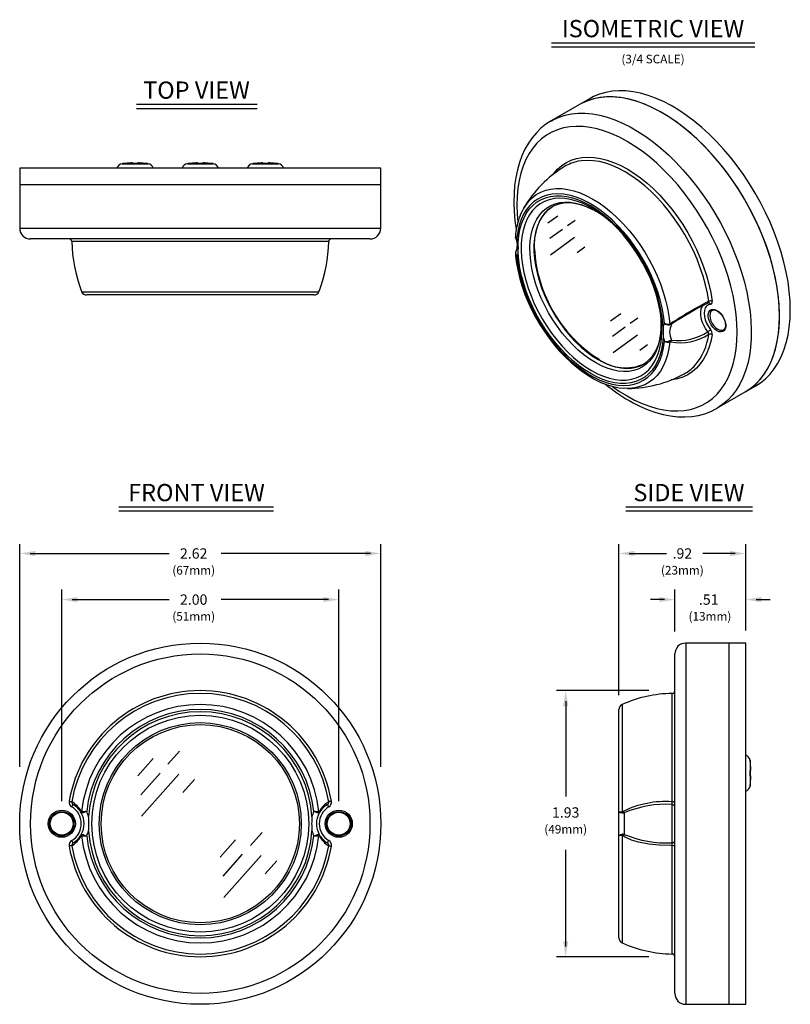
# Model space of a CAD drawing. Extents: x 0.5 to 10.9, y 0.6 to 7.9.
# Drawn here: x 0.5 to 6.1, y 0.6 to 7.8 of the extents above; entities that cross this region are included whole.
import ezdxf
from ezdxf.enums import TextEntityAlignment as Align

# ---------------------------------------------------------------- set-up
doc = ezdxf.new("R2010")
doc.units = 0
doc.header["$LTSCALE"] = 0.75
doc.header["$MEASUREMENT"] = 0
doc.layers.get('0').update_dxf_attribs({"linetype": 'CONTINUOUS'})
doc.layers.add('DIM', color=1, linetype='CONTINUOUS')
doc.layers.add('OBJECT', color=7, linetype='CONTINUOUS')
doc.styles.get("Standard").update_dxf_attribs({"font": 'SIMPLEX.shx', "oblique": 12})

msp = doc.modelspace()

# ---------------------------------------------------------------- linework, layer by layer
for p, q in [((4.5939, 7.143), (4.3893, 7.0249)), ((4.6719, 7.1879), (4.5994, 7.1461)), ((4.3893, 7.0249), (4.3923, 7.0266)), ((1.2797, 6.7148), (1.467, 6.7148)), ((1.2871, 6.7159), (1.2872, 6.7156)), ((1.3438, 6.7208), (1.3438, 6.7204)), ((1.3537, 6.7156), (1.3537, 6.7208)), ((1.393, 6.7156), (1.393, 6.7208)), ((1.4029, 6.7204), (1.4029, 6.7208)), ((1.4595, 6.7159), (1.4594, 6.7156)), ((1.7521, 6.7148), (1.9394, 6.7148)), ((1.7596, 6.7159), (1.7597, 6.7156)), ((1.8163, 6.7208), (1.8163, 6.7204)), ((1.8261, 6.7156), (1.8261, 6.7208)), ((1.8655, 6.7156), (1.8655, 6.7208)), ((1.8753, 6.7204), (1.8753, 6.7208)), ((1.932, 6.7159), (1.9319, 6.7156)), ((2.2246, 6.7148), (2.4119, 6.7148)), ((2.232, 6.7159), (2.2321, 6.7156)), ((2.2887, 6.7208), (2.2887, 6.7204)), ((2.2985, 6.7156), (2.2985, 6.7208)), ((2.3379, 6.7156), (2.3379, 6.7208)), ((2.3477, 6.7204), (2.3477, 6.7208)), ((2.4044, 6.7159), (2.4043, 6.7156)), ((0.5368, 6.6829), (0.5368, 6.5629)), ((3.1548, 6.6829), (0.5368, 6.6829)), ((3.1548, 6.5629), (3.1548, 6.6829)), ((0.5367, 6.5629), (0.5367, 6.248)), ((3.1548, 6.5629), (0.5367, 6.5629)), ((3.1548, 6.248), (3.1548, 6.5629)), ((4.4047, 6.4074), (4.4009, 6.4052)), ((0.5367, 6.248), (3.1548, 6.248)), ((3.0761, 6.1692), (0.6155, 6.1692)), ((0.9144, 6.1499), (0.9146, 6.15)), ((2.777, 6.15), (0.9146, 6.15)), ((2.777, 6.15), (2.777, 6.1499)), ((0.9859, 5.7872), (2.7056, 5.7872)), ((2.6693, 5.7637), (1.0223, 5.7637)), ((5.0591, 5.2611), (5.0608, 5.2621)), ((4.9441, 5.0862), (4.9189, 5.0869)), ((5.8017, 5.0636), (5.8741, 5.1054)), ((5.5916, 4.9422), (5.7962, 5.0603)), ((5.6796, 3.2401), (5.3646, 3.2401)), ((5.3646, 3.2401), (5.3646, 0.622)), ((5.6796, 0.622), (5.6796, 3.2401)), ((5.7996, 3.24), (5.6796, 3.24)), ((5.7996, 0.622), (5.7996, 3.24)), ((5.2859, 0.7007), (5.2859, 3.1613)), ((5.2666, 2.0902), (5.2666, 2.8757)), ((4.9038, 2.7952), (4.9038, 2.0175)), ((4.8803, 1.1028), (4.8803, 2.7592)), ((5.8314, 2.3909), (5.8314, 2.2036)), ((5.8374, 2.3169), (5.8322, 2.3169)), ((5.8374, 2.3271), (5.837, 2.3271)), ((5.8374, 2.2776), (5.8322, 2.2776)), ((5.837, 2.2674), (5.8374, 2.2674)), ((5.8325, 2.211), (5.8322, 2.2112)), ((5.2662, 1.7921), (5.2662, 2.07)), ((4.9197, 2.0087), (4.9197, 1.8533)), ((4.9038, 1.8445), (4.9038, 1.0668)), ((5.2666, 0.9863), (5.2666, 1.7718)), ((5.3646, 0.622), (5.6796, 0.622)), ((5.6796, 0.622), (5.7996, 0.622))]:
    msp.add_line(p, q)
at = {"flags": 128}
for points in [[(6.1232, 5.6558), (6.1213, 5.7218), (6.1157, 5.7896), (6.1065, 5.859), (6.0936, 5.9296), (6.0771, 6.0012), (6.0571, 6.0734), (6.0337, 6.146), (6.0069, 6.2185), (5.9769, 6.2907), (5.9439, 6.3623), (5.9079, 6.433), (5.8692, 6.5024), (5.8278, 6.5702), (5.784, 6.6362), (5.738, 6.7001), (5.6899, 6.7615), (5.64, 6.8203), (5.5886, 6.8761), (5.5357, 6.9287), (5.4817, 6.9779), (5.4268, 7.0234), (5.3712, 7.0651), (5.3151, 7.1028), (5.2589, 7.1364), (5.2028, 7.1656), (5.1469, 7.1903), (5.0916, 7.2105), (5.0371, 7.226), (4.9837, 7.2368), (4.9315, 7.2429), (4.8808, 7.2441), (4.8318, 7.2405), (4.7847, 7.2322), (4.7398, 7.2191), (4.6972, 7.2013), (4.6719, 7.1879)], [(6.0452, 5.6109), (6.0434, 5.6768), (6.0378, 5.7446), (6.0285, 5.814), (6.0156, 5.8846), (5.9992, 5.9562), (5.9791, 6.0284), (5.9557, 6.101), (5.929, 6.1735), (5.899, 6.2457), (5.8659, 6.3173), (5.83, 6.388), (5.7912, 6.4574), (5.7499, 6.5252), (5.7061, 6.5912), (5.66, 6.6551), (5.612, 6.7165), (5.5621, 6.7753), (5.5106, 6.8311), (5.4578, 6.8837), (5.4037, 6.9329), (5.3488, 6.9784), (5.2932, 7.0201), (5.2372, 7.0579), (5.181, 7.0914), (5.1248, 7.1206), (5.069, 7.1453), (5.0137, 7.1655), (4.9592, 7.181), (4.9057, 7.1918), (4.8535, 7.1979), (4.8028, 7.1991), (4.7538, 7.1955), (4.7068, 7.1872), (4.6618, 7.1741), (4.6192, 7.1564), (4.5939, 7.1429)], [(5.7962, 5.0603), (5.8012, 5.0633), (5.8393, 5.089), (5.8745, 5.1193), (5.9068, 5.1538), (5.936, 5.1924), (5.9619, 5.235), (5.9845, 5.2815), (6.0036, 5.3315), (6.0192, 5.3848), (6.0312, 5.4413), (6.0396, 5.5007), (6.0442, 5.5628), (6.0451, 5.6271), (6.0423, 5.6936), (6.0359, 5.7618), (6.0257, 5.8315), (6.0119, 5.9024), (5.9945, 5.9742), (5.9736, 6.0466), (5.9494, 6.1191), (5.9218, 6.1916), (5.891, 6.2637), (5.8573, 6.3351), (5.8206, 6.4055), (5.7811, 6.4745), (5.7392, 6.5419), (5.6948, 6.6074), (5.6482, 6.6707), (5.5997, 6.7315), (5.5494, 6.7895), (5.4975, 6.8446), (5.4444, 6.8963), (5.3901, 6.9446), (5.335, 6.9893), (5.2793, 7.03), (5.2232, 7.0667), (5.1669, 7.0991), (5.1108, 7.1272), (5.0551, 7.1508), (5, 7.1699), (4.9457, 7.1842), (4.8925, 7.1938), (4.8407, 7.1987), (4.7904, 7.1987), (4.7419, 7.194), (4.6953, 7.1844), (4.6509, 7.1702), (4.6089, 7.1512), (4.5939, 7.143)], [(4.3923, 7.0266), (4.4044, 7.0331), (4.4464, 7.0521), (4.4907, 7.0663), (4.5373, 7.0759), (4.5858, 7.0806), (4.6361, 7.0806), (4.688, 7.0757), (4.7412, 7.0661), (4.7954, 7.0518), (4.8505, 7.0327), (4.9063, 7.0091), (4.9624, 6.981), (5.0186, 6.9486), (5.0747, 6.9119), (5.1304, 6.8712), (5.1855, 6.8266), (5.2398, 6.7783), (5.293, 6.7265), (5.3448, 6.6714), (5.3951, 6.6134), (5.4437, 6.5526), (5.4902, 6.4893), (5.5346, 6.4239), (5.5766, 6.3564), (5.616, 6.2874), (5.6527, 6.217), (5.6865, 6.1456), (5.7172, 6.0735), (5.7448, 6.001), (5.7691, 5.9285), (5.7899, 5.8561), (5.8073, 5.7844), (5.8211, 5.7135), (5.8313, 5.6437), (5.8378, 5.5755), (5.8406, 5.509), (5.8396, 5.4447), (5.835, 5.3826), (5.8267, 5.3232), (5.8147, 5.2667), (5.7991, 5.2134), (5.7799, 5.1634), (5.7574, 5.117), (5.7314, 5.0743), (5.7022, 5.0357), (5.67, 5.0012), (5.6347, 4.971), (5.5966, 4.9452), (5.5907, 4.9417)], [(4.3927, 7.0267), (4.3903, 7.0254), (4.3517, 7.0005), (4.3156, 6.9718), (4.2823, 6.9392), (4.2517, 6.903), (4.2241, 6.8631), (4.1994, 6.8198), (4.1779, 6.773), (4.1595, 6.7231), (4.1446, 6.6702), (4.133, 6.6145), (4.1249, 6.5563), (4.1203, 6.4958), (4.1191, 6.4334), (4.1215, 6.3692), (4.1273, 6.3037), (4.1365, 6.2372)], [(4.9393, 5.0313), (4.9939, 5.002), (5.0481, 4.9771), (5.1019, 4.9567), (5.1549, 4.9411), (5.2069, 4.9301), (5.2577, 4.9239), (5.307, 4.9225), (5.3545, 4.9259), (5.4001, 4.9342), (5.4436, 4.9471), (5.4847, 4.9648), (5.5233, 4.9871), (5.5592, 5.0139), (5.5922, 5.045), (5.6221, 5.0805), (5.6488, 5.1199), (5.6723, 5.1633), (5.6923, 5.2104), (5.7088, 5.2609), (5.7217, 5.3147), (5.731, 5.3714), (5.7365, 5.4308), (5.7384, 5.4927), (5.7365, 5.5568), (5.731, 5.6227), (5.7217, 5.6901), (5.7088, 5.7588), (5.6923, 5.8284), (5.6723, 5.8985), (5.6488, 5.969), (5.6221, 6.0393), (5.5922, 6.1093), (5.5592, 6.1785), (5.5233, 6.2467), (5.4847, 6.3135), (5.4436, 6.3787), (5.4001, 6.4419), (5.3545, 6.5028), (5.307, 6.5611), (5.2577, 6.6166), (5.2069, 6.669), (5.1549, 6.7181), (5.1019, 6.7636), (5.0481, 6.8054), (4.9939, 6.8431), (4.9393, 6.8768), (4.8848, 6.9061), (4.8305, 6.931), (4.7768, 6.9513), (4.7238, 6.967), (4.6717, 6.978), (4.621, 6.9842), (4.5717, 6.9855), (4.5242, 6.9821), (4.4785, 6.9739), (4.4351, 6.9609), (4.3939, 6.9433), (4.3554, 6.921), (4.3195, 6.8942), (4.2865, 6.863), (4.2566, 6.8276), (4.2299, 6.7881), (4.2064, 6.7448), (4.1864, 6.6977), (4.1699, 6.6472), (4.157, 6.5934), (4.1477, 6.5367), (4.1421, 6.4772), (4.1403, 6.4153), (4.1421, 6.3513), (4.147, 6.2917)], [(4.4015, 6.6352), (4.4082, 6.644), (4.4356, 6.6747), (4.4661, 6.701), (4.4995, 6.7229), (4.5355, 6.74), (4.574, 6.7524), (4.6146, 6.76), (4.6573, 6.7626), (4.7016, 6.7604), (4.7474, 6.7533), (4.7944, 6.7414), (4.8422, 6.7246), (4.8906, 6.7032), (4.9393, 6.6773), (4.9881, 6.647), (5.0365, 6.6125), (5.0843, 6.574), (5.1313, 6.5317), (5.1771, 6.486), (5.2214, 6.437), (5.2641, 6.3851), (5.3047, 6.3306), (5.3432, 6.2737), (5.3792, 6.215), (5.4126, 6.1547), (5.443, 6.0932), (5.4705, 6.0308), (5.4947, 5.9679), (5.5155, 5.905), (5.5329, 5.8424), (5.5466, 5.7804), (5.5567, 5.7195)], [(5.5316, 5.7171), (5.5217, 5.7767), (5.5082, 5.8374), (5.4912, 5.8988), (5.4708, 5.9604), (5.4471, 6.022), (5.4202, 6.0831), (5.3904, 6.1434), (5.3577, 6.2025), (5.3224, 6.26), (5.2847, 6.3156), (5.2449, 6.369), (5.2031, 6.4199), (5.1597, 6.4679), (5.1148, 6.5127), (5.0688, 6.5541), (5.022, 6.5918), (4.9745, 6.6256), (4.9268, 6.6553), (4.8791, 6.6807), (4.8317, 6.7017), (4.7848, 6.7181), (4.7388, 6.7298), (4.6939, 6.7367), (4.6505, 6.7389), (4.6087, 6.7363), (4.5838, 6.7323)], [(5.2108, 5.5593), (5.2042, 5.6145), (5.1938, 5.671), (5.1798, 5.7285), (5.1623, 5.7865), (5.1414, 5.8445), (5.1173, 5.9023), (5.09, 5.9594), (5.0599, 6.0154), (5.0271, 6.0699), (4.9918, 6.1225), (4.9543, 6.1728), (4.9149, 6.2206), (4.8737, 6.2654), (4.8312, 6.307), (4.7877, 6.3451), (4.7433, 6.3794), (4.6985, 6.4096), (4.6535, 6.4356), (4.6086, 6.4571), (4.5643, 6.4741), (4.5207, 6.4863), (4.4782, 6.4938), (4.4371, 6.4964), (4.3976, 6.4942), (4.3601, 6.4871), (4.3249, 6.4752), (4.292, 6.4587), (4.2619, 6.4375), (4.2346, 6.4119), (4.2105, 6.382), (4.1896, 6.348), (4.1721, 6.3103), (4.1581, 6.2689), (4.1478, 6.2243), (4.1411, 6.1768)], [(4.2244, 6.4401), (4.2249, 6.4408), (4.252, 6.4679), (4.282, 6.4906), (4.3147, 6.5088), (4.3499, 6.5224), (4.3874, 6.5312), (4.4269, 6.5352), (4.4682, 6.5343), (4.511, 6.5286), (4.555, 6.5182), (4.5999, 6.503), (4.6454, 6.4832), (4.6912, 6.4589), (4.737, 6.4303), (4.7825, 6.3976), (4.8274, 6.3609), (4.8714, 6.3206), (4.9142, 6.2769), (4.9554, 6.2301), (4.995, 6.1804), (5.0325, 6.1283), (5.0677, 6.0741), (5.1004, 6.0181), (5.1304, 5.9608), (5.1575, 5.9024), (5.1814, 5.8435), (5.2021, 5.7843), (5.2193, 5.7253), (5.2331, 5.6668), (5.2432, 5.6094), (5.2497, 5.5532)], [(4.1499, 6.1445), (4.1546, 6.1924), (4.1629, 6.2377), (4.1748, 6.2799), (4.1902, 6.3187), (4.209, 6.3539), (4.2311, 6.3853), (4.2563, 6.4125), (4.2844, 6.4355), (4.3153, 6.4541), (4.3487, 6.4681), (4.3844, 6.4774), (4.4222, 6.482), (4.4617, 6.4818), (4.5027, 6.4769), (4.545, 6.4672), (4.5881, 6.4529), (4.6319, 6.434), (4.676, 6.4107)], [(4.6819, 6.3951), (4.66, 6.4073), (4.6162, 6.4282), (4.5729, 6.4445), (4.5304, 6.4561), (4.4891, 6.4628), (4.4491, 6.4647), (4.4109, 6.4617), (4.3747, 6.4538), (4.3408, 6.4412), (4.3094, 6.4238), (4.2807, 6.4019), (4.2551, 6.3755), (4.2326, 6.345), (4.2134, 6.3104), (4.1977, 6.2721), (4.1855, 6.2303), (4.1771, 6.1854), (4.1723, 6.1377), (4.1714, 6.0875), (4.1742, 6.0352), (4.1808, 5.9812), (4.1911, 5.926), (4.2051, 5.8698), (4.2225, 5.8132), (4.2434, 5.7565), (4.2675, 5.7001), (4.2947, 5.6446), (4.3248, 5.5902), (4.3575, 5.5374), (4.3926, 5.4866), (4.4298, 5.4382), (4.4689, 5.3925), (4.5096, 5.3499), (4.5515, 5.3106), (4.5945, 5.275), (4.638, 5.2433), (4.6819, 5.2157)], [(4.7112, 5.2729), (4.6692, 5.2993), (4.6274, 5.3299), (4.5864, 5.3642), (4.5463, 5.4022), (4.5075, 5.4434), (4.4703, 5.4876), (4.435, 5.5345), (4.4018, 5.5836), (4.3711, 5.6345), (4.343, 5.6869), (4.3178, 5.7404), (4.2957, 5.7945), (4.2768, 5.8489), (4.2614, 5.903), (4.2494, 5.9565), (4.2411, 6.009), (4.2365, 6.06), (4.2355, 6.1091), (4.2383, 6.156), (4.2448, 6.2003), (4.255, 6.2416), (4.2687, 6.2796), (4.2859, 6.3141), (4.3064, 6.3447), (4.33, 6.3712), (4.3567, 6.3934), (4.3861, 6.4112), (4.4181, 6.4243), (4.4524, 6.4328), (4.4887, 6.4364), (4.5267, 6.4353), (4.5662, 6.4293), (4.6068, 6.4186), (4.6482, 6.4033), (4.6902, 6.3834), (4.7007, 6.3777)], [(4.4046, 6.4066), (4.4179, 6.414), (4.4469, 6.4245), (4.4779, 6.4309), (4.5106, 6.433), (4.5448, 6.4309), (4.5803, 6.4247), (4.6168, 6.4145), (4.6542, 6.4002), (4.6922, 6.382), (4.7127, 6.3707)], [(4.4009, 6.4052), (4.3935, 6.4008), (4.366, 6.3803), (4.3413, 6.3553), (4.3199, 6.3262), (4.3017, 6.2932), (4.287, 6.2564), (4.2758, 6.2162), (4.2684, 6.1729), (4.2646, 6.1269), (4.2646, 6.0786), (4.2684, 6.0283), (4.2758, 5.9764), (4.287, 5.9233), (4.3017, 5.8696), (4.3199, 5.8155), (4.3413, 5.7616), (4.366, 5.7083), (4.3935, 5.656), (4.4238, 5.6051), (4.4565, 5.556), (4.4915, 5.5092), (4.5283, 5.465), (4.5668, 5.4238), (4.6067, 5.3859), (4.6475, 5.3515), (4.689, 5.3211), (4.7308, 5.2948), (4.7726, 5.2728), (4.8141, 5.2553), (4.8549, 5.2425), (4.8948, 5.2345), (4.9333, 5.2312), (4.9701, 5.2329), (5.0051, 5.2393), (5.0378, 5.2506), (5.0591, 5.2611)], [(4.7348, 5.2971), (4.6929, 5.3234), (4.6515, 5.3538), (4.6106, 5.3882), (4.5708, 5.4261), (4.5323, 5.4673), (4.4954, 5.5115), (4.4605, 5.5583), (4.4277, 5.6074), (4.3975, 5.6583), (4.3699, 5.7106), (4.3453, 5.7639), (4.3238, 5.8178), (4.3057, 5.8719), (4.291, 5.9256), (4.2798, 5.9787), (4.2723, 6.0306), (4.2686, 6.0809), (4.2686, 6.1292), (4.2723, 6.1752), (4.2798, 6.2185), (4.291, 6.2587), (4.3057, 6.2955), (4.3238, 6.3285), (4.3453, 6.3576), (4.3699, 6.3825), (4.3975, 6.4031), (4.4028, 6.4063)], [(5.1865, 5.423), (5.1897, 5.449), (5.1925, 5.498), (5.1916, 5.5493), (5.1868, 5.6025), (5.1784, 5.6571), (5.1662, 5.7129), (5.1505, 5.7694), (5.1313, 5.8261), (5.1088, 5.8827), (5.0832, 5.9387), (5.0545, 5.9937), (5.0231, 6.0473), (4.9892, 6.0991), (4.953, 6.1488), (4.9148, 6.1959), (4.8748, 6.2401), (4.8335, 6.2811), (4.791, 6.3186), (4.7477, 6.3523), (4.7039, 6.3819), (4.6819, 6.3951)], [(4.1306, 6.1919), (4.1303, 6.191), (4.1315, 6.1827), (4.1317, 6.1824)], [(4.1411, 6.1768), (4.1409, 6.1768), (4.1377, 6.1777), (4.1326, 6.1808), (4.132, 6.1827)], [(5.202, 5.4595), (5.1973, 5.4116), (5.189, 5.3663), (5.1771, 5.3241), (5.1617, 5.2853), (5.1429, 5.2501), (5.1208, 5.2187), (5.0956, 5.1914), (5.0675, 5.1684), (5.0366, 5.1499), (5.0032, 5.1359), (4.9675, 5.1266), (4.9298, 5.122), (4.8902, 5.1222), (4.8492, 5.1271), (4.807, 5.1368), (4.7638, 5.1511), (4.72, 5.17), (4.676, 5.1933), (4.6319, 5.2209), (4.5881, 5.2525), (4.545, 5.288), (4.5027, 5.3271), (4.4617, 5.3696), (4.4222, 5.415), (4.3844, 5.4632), (4.3487, 5.5137), (4.3153, 5.5663), (4.2844, 5.6205), (4.2563, 5.676), (4.2311, 5.7323), (4.209, 5.7892), (4.1902, 5.8461), (4.1748, 5.9028), (4.1629, 5.9587), (4.1546, 6.0135), (4.1499, 6.0669)], [(4.1305, 6.0594), (4.1318, 6.0445), (4.1389, 5.9905), (4.1493, 5.9355), (4.163, 5.8798), (4.1799, 5.8239), (4.1997, 5.7679), (4.2226, 5.7122), (4.2481, 5.6571), (4.2764, 5.603), (4.3071, 5.5501), (4.3401, 5.4987), (4.3752, 5.4493), (4.4122, 5.4019), (4.4508, 5.3569), (4.491, 5.3147), (4.5325, 5.2753), (4.575, 5.2391), (4.6183, 5.2063), (4.6622, 5.1771), (4.7064, 5.1516), (4.7507, 5.1301), (4.7949, 5.1127), (4.8387, 5.0996), (4.8817, 5.0909), (4.9173, 5.0873)], [(4.1411, 6.0447), (4.1478, 5.9895), (4.1581, 5.9329), (4.1721, 5.8755), (4.1896, 5.8175), (4.2105, 5.7594), (4.2346, 5.7017), (4.2619, 5.6446), (4.292, 5.5886), (4.3249, 5.5341), (4.3601, 5.4815), (4.3976, 5.4312), (4.4371, 5.3834), (4.4782, 5.3385), (4.5207, 5.2969), (4.5643, 5.2589), (4.6086, 5.2246), (4.6535, 5.1944), (4.6985, 5.1684), (4.7433, 5.1469), (4.7877, 5.1299), (4.8312, 5.1177), (4.8737, 5.1102), (4.9149, 5.1076), (4.9543, 5.1098), (4.9918, 5.1169), (5.0271, 5.1287), (5.0599, 5.1453), (5.09, 5.1665), (5.1173, 5.1921), (5.1414, 5.222), (5.1623, 5.256), (5.1798, 5.2937), (5.1938, 5.335), (5.2042, 5.3796), (5.2108, 5.4272)], [(0.9826, 5.7953), (0.9841, 5.7914), (0.9859, 5.7872)], [(2.7056, 5.7872), (2.7074, 5.7914), (2.7089, 5.7953)], [(2.7056, 5.7872), (2.7057, 5.7871), (2.7057, 5.787)], [(2.7089, 5.7953), (2.7094, 5.7961), (2.7094, 5.7963)], [(5.5445, 5.6962), (5.5485, 5.6972), (5.5539, 5.7019), (5.5567, 5.7096), (5.5567, 5.7195)], [(5.5252, 5.4968), (5.5093, 5.5194), (5.4958, 5.5439), (5.4852, 5.5692), (5.4779, 5.5946), (5.4742, 5.6191), (5.4742, 5.6419), (5.4779, 5.6621), (5.4852, 5.6791), (5.4948, 5.6913)], [(5.5445, 5.6962), (5.5292, 5.6919), (5.5166, 5.6827), (5.5071, 5.6691), (5.5013, 5.6515), (5.4993, 5.6308), (5.5013, 5.6077), (5.5071, 5.5834), (5.5166, 5.5589), (5.5292, 5.5351), (5.5445, 5.5132)], [(5.5277, 5.7062), (5.5273, 5.7058), (5.5252, 5.7052)], [(5.5279, 5.7059), (5.5294, 5.7067), (5.5297, 5.7067)], [(5.5914, 5.5038), (5.5761, 5.5148), (5.5617, 5.5294), (5.549, 5.5468), (5.5388, 5.5661), (5.5316, 5.5859), (5.5279, 5.6054), (5.5279, 5.6231), (5.5316, 5.6383), (5.5388, 5.6499), (5.549, 5.6573), (5.5617, 5.6601), (5.5761, 5.6581), (5.5914, 5.6514), (5.6067, 5.6405), (5.6211, 5.6258), (5.6338, 5.6084), (5.644, 5.5892), (5.6512, 5.5693), (5.6548, 5.5499), (5.6548, 5.5321), (5.6512, 5.5169), (5.644, 5.5053), (5.6338, 5.4979), (5.6211, 5.4951), (5.6067, 5.4971), (5.5914, 5.5038)], [(5.5561, 5.6512), (5.5479, 5.6433), (5.5422, 5.6306), (5.5402, 5.6145), (5.5422, 5.5962), (5.5479, 5.5769), (5.5571, 5.5578), (5.569, 5.5404), (5.5829, 5.5257), (5.5978, 5.5149)], [(5.5571, 5.6518), (5.5571, 5.6518), (5.5561, 5.6512)], [(5.5565, 5.6509), (5.5598, 5.6531), (5.569, 5.6548), (5.5798, 5.6532), (5.5927, 5.6476), (5.606, 5.6383), (5.6188, 5.6257), (5.6305, 5.6104), (5.6389, 5.5957)], [(5.8741, 5.1054), (5.9079, 5.1272), (5.9439, 5.1563), (5.9769, 5.1898), (6.0069, 5.2274), (6.0337, 5.2691), (6.0571, 5.3145), (6.0771, 5.3637), (6.0936, 5.4162), (6.1065, 5.472), (6.1157, 5.5306), (6.1213, 5.592), (6.1232, 5.6558)], [(5.6389, 5.5957), (5.6402, 5.5934), (5.6473, 5.5757), (5.6515, 5.5583), (5.6526, 5.5423), (5.6508, 5.5289), (5.6465, 5.5187), (5.6402, 5.512), (5.639, 5.5115)], [(5.7962, 5.0604), (5.83, 5.0822), (5.8659, 5.1113), (5.899, 5.1448), (5.929, 5.1824), (5.9557, 5.2241), (5.9791, 5.2695), (5.9992, 5.3187), (6.0156, 5.3712), (6.0285, 5.427), (6.0378, 5.4857), (6.0434, 5.547), (6.0452, 5.6109)], [(5.2617, 5.5516), (5.2556, 5.5483), (5.2484, 5.5464)], [(5.2497, 5.5532), (5.2536, 5.5546), (5.2571, 5.5569)], [(5.6385, 5.5108), (5.6385, 5.5108), (5.6393, 5.5114)], [(5.1816, 5.468), (5.1813, 5.4662), (5.173, 5.4234), (5.161, 5.3837), (5.1456, 5.3474), (5.1267, 5.3148), (5.1046, 5.2862), (5.0794, 5.2618), (5.0513, 5.2418), (5.0206, 5.2263), (4.9875, 5.2155), (4.9521, 5.2095), (4.9149, 5.2082), (4.8761, 5.2118), (4.8361, 5.2201), (4.795, 5.2331), (4.7533, 5.2508), (4.7112, 5.2729)], [(5.2617, 5.4351), (5.2556, 5.434), (5.2484, 5.4319)], [(5.2571, 5.4234), (5.2536, 5.424), (5.2497, 5.4235)], [(5.5567, 5.4757), (5.5466, 5.4265), (5.5329, 5.3804), (5.5155, 5.3378), (5.4947, 5.299), (5.4705, 5.2641), (5.443, 5.2334), (5.4126, 5.207), (5.3792, 5.1852), (5.3432, 5.168), (5.3047, 5.1556), (5.2641, 5.1481), (5.2602, 5.1476)], [(4.6819, 5.2157), (4.7258, 5.1926), (4.7694, 5.174), (4.8123, 5.16), (4.8543, 5.1508), (4.895, 5.1465), (4.9341, 5.1471), (4.9713, 5.1525), (5.0064, 5.1628), (5.0391, 5.1778), (5.0692, 5.1975), (5.0964, 5.2216), (5.1205, 5.2501), (5.1414, 5.2827), (5.1588, 5.3192), (5.1728, 5.3593), (5.1831, 5.4027), (5.1865, 5.423)], [(5.2497, 5.4235), (5.2432, 5.3748), (5.2331, 5.3291), (5.2193, 5.2865), (5.2021, 5.2474), (5.1814, 5.2121), (5.1575, 5.1808), (5.1304, 5.1537), (5.1004, 5.1309), (5.0677, 5.1127), (5.0325, 5.0992), (4.995, 5.0904), (4.9554, 5.0864), (4.9441, 5.0862)], [(4.8362, 5.0985), (4.8848, 5.0649), (4.9393, 5.0313)], [(4.9543, 4.9982), (4.9833, 4.982), (5.0382, 4.9545), (5.0931, 4.9311), (5.1478, 4.9119), (5.2019, 4.8971), (5.2554, 4.8868), (5.3079, 4.881), (5.3591, 4.8797), (5.4088, 4.883), (5.4567, 4.8908), (5.5026, 4.9029), (5.5462, 4.9193), (5.5875, 4.9399), (5.5905, 4.9418)], [(0.8952, 2.0935), (0.8989, 2.0929), (0.9025, 2.0923), (0.9059, 2.0917), (0.9088, 2.0912), (0.9112, 2.0908), (0.913, 2.0905), (0.9142, 2.0903), (0.9146, 2.0902)], [(0.914, 2.053), (0.9159, 2.0563), (0.9178, 2.0595), (0.9195, 2.0624), (0.9211, 2.065), (0.9223, 2.0671), (0.9232, 2.0687), (0.9238, 2.0696), (0.924, 2.07)], [(0.92, 2.0736), (0.9205, 2.0731), (0.9217, 2.0721)], [(2.7776, 2.053), (2.7756, 2.0563), (2.7737, 2.0595), (2.772, 2.0624), (2.7705, 2.065), (2.7692, 2.0671), (2.7683, 2.0687), (2.7677, 2.0696), (2.7676, 2.07)], [(2.7964, 2.0935), (2.7926, 2.0929), (2.789, 2.0923), (2.7857, 2.0917), (2.7828, 2.0912), (2.7804, 2.0908), (2.7785, 2.0905), (2.7774, 2.0903), (2.777, 2.0902)], [(0.9826, 2.02), (0.9841, 2.018), (0.9859, 2.0175)], [(0.9879, 2.0073), (0.985, 2.0072), (0.9833, 2.0087)], [(2.7082, 2.0087), (2.7065, 2.0072), (2.7037, 2.0073)], [(2.7056, 2.0175), (2.7074, 2.018), (2.7089, 2.02)], [(4.9038, 2.0073), (4.8928, 2.0098), (4.8849, 2.0132), (4.8808, 2.0172), (4.8803, 2.019), (4.8803, 2.0191)], [(4.9038, 2.0175), (4.908, 2.018), (4.9119, 2.02)], [(4.9197, 2.0087), (4.912, 2.0072), (4.9038, 2.0073)], [(0.924, 1.7921), (0.9238, 1.7924), (0.9232, 1.7934), (0.9223, 1.7949), (0.9211, 1.797), (0.9195, 1.7996), (0.9178, 1.8025), (0.9159, 1.8057), (0.914, 1.809)], [(0.9859, 1.8445), (0.9841, 1.844), (0.9826, 1.842)], [(0.9833, 1.8533), (0.985, 1.8549), (0.9879, 1.8547)], [(2.7082, 1.8533), (2.7065, 1.8549), (2.7037, 1.8547)], [(2.7089, 1.842), (2.7074, 1.844), (2.7056, 1.8445)], [(2.7676, 1.7921), (2.7677, 1.7924), (2.7683, 1.7934), (2.7692, 1.7949), (2.7705, 1.797), (2.772, 1.7996), (2.7737, 1.8025), (2.7756, 1.8057), (2.7776, 1.809)], [(2.7716, 1.7884), (2.771, 1.7889), (2.7699, 1.79)], [(4.8803, 1.843), (4.8803, 1.843), (4.8808, 1.8448), (4.8849, 1.8488), (4.8928, 1.8522), (4.9038, 1.8547)], [(4.9197, 1.8533), (4.912, 1.8549), (4.9038, 1.8547)], [(4.9119, 1.842), (4.908, 1.844), (4.9038, 1.8445)], [(5.2666, 1.7718), (5.254, 1.772), (5.1757, 1.7751), (5.0983, 1.7829), (5.0229, 1.7972), (4.9708, 1.8128), (4.922, 1.8357), (4.9119, 1.842)], [(0.9146, 1.7718), (0.9142, 1.7717), (0.913, 1.7715), (0.9112, 1.7712), (0.9088, 1.7708), (0.9059, 1.7703), (0.9025, 1.7697), (0.8989, 1.7691), (0.8952, 1.7685)], [(2.777, 1.7718), (2.7774, 1.7717), (2.7785, 1.7715), (2.7804, 1.7712), (2.7828, 1.7708), (2.7857, 1.7703), (2.789, 1.7697), (2.7926, 1.7691), (2.7964, 1.7685)]]:
    msp.add_lwpolyline(points, dxfattribs=at)
for centre, radius in [((1.8458, 1.931), 1.3091), ((1.8458, 1.931), 1.2303), ((1.8458, 1.931), 0.7863), ((1.8458, 1.931), 0.7326), ((1.8458, 1.931), 0.7185), ((0.8418, 1.931), 0.0984), ((0.8418, 1.931), 0.0886), ((0.8418, 1.931), 0.083), ((2.8497, 1.931), 0.0984), ((2.8497, 1.931), 0.0886), ((2.8497, 1.931), 0.083)]:
    msp.add_circle(centre, radius)
for centre, radius, start, end in [((1.2867, 6.6681), 0.0472, 98.54862, 161.66802), ((1.3733, 6.0919), 0.6299, 97.86625, 98.54862), ((1.3733, 6.0919), 0.6296, 92.68804, 97.85931), ((1.3733, 6.0919), 0.6292, 91.7928, 92.68976), ((1.3733, 6.0574), 0.6585, 88.28683, 91.71317), ((1.3733, 6.0919), 0.6292, 87.31024, 88.2072), ((1.3733, 6.0919), 0.6296, 82.14069, 87.31196), ((1.3733, 6.0919), 0.6299, 81.45138, 82.13375), ((1.46, 6.6681), 0.0472, 18.33198, 81.45138), ((1.7592, 6.6681), 0.0472, 98.54862, 161.66802), ((1.8458, 6.0919), 0.6299, 97.86625, 98.54862), ((1.8458, 6.0919), 0.6296, 92.68804, 97.85931), ((1.8458, 6.0919), 0.6292, 91.7928, 92.68976), ((1.8458, 6.0574), 0.6585, 88.28683, 91.71317), ((1.8458, 6.0919), 0.6292, 87.31024, 88.2072), ((1.8458, 6.0919), 0.6296, 82.14069, 87.31196), ((1.8458, 6.0919), 0.6299, 81.45138, 82.13375), ((1.9324, 6.6681), 0.0472, 18.33198, 81.45138), ((2.2316, 6.6681), 0.0472, 98.54862, 161.66802), ((2.3182, 6.0919), 0.6299, 97.86625, 98.54862), ((2.3182, 6.0919), 0.6296, 92.68804, 97.85931), ((2.3182, 6.0919), 0.6292, 91.7928, 92.68976), ((2.3182, 6.0574), 0.6585, 88.28683, 91.71317), ((2.3182, 6.0919), 0.6292, 87.31024, 88.2072), ((2.3182, 6.0919), 0.6296, 82.14069, 87.31196), ((2.3182, 6.0919), 0.6299, 81.45138, 82.13375), ((2.4048, 6.6681), 0.0472, 18.33198, 81.45138), ((4.6415, 6.44), 0.298, 101.17896, 121.28854), ((4.9393, 5.954), 0.8679, 121.4296, 149.68265), ((4.5017, 6.2073), 0.3621, 139.98839, 162.66326), ((4.0548, 5.4415), 1.1512, 4.7656, 57.34439), ((4.3515, 5.7515), 0.717, 50.96768, 60.85301), ((4.6261, 6.1551), 0.4967, 161.69711, 175.77722), ((0.6155, 6.248), 0.0787, 180, 270), ((3.0761, 6.248), 0.0787, 270, 0), ((0.8946, 6.1496), 0.0197, 1.10713, 89.99902), ((0.8951, 6.1497), 0.0195, 0.74859, 89.5954), ((2.0187, 6.1778), 1.1044, 181.4458, 200.26434), ((1.6786, 6.1767), 1.0987, 339.68605, 358.60381), ((2.7965, 6.1497), 0.0195, 90.4046, 179.25141), ((2.7969, 6.1496), 0.0197, 90.00066, 179.09681), ((4.147, 6.1922), 0.0165, 181.60265, 249.25063), ((4.0168, 6.1263), 0.1277, 335.91083, 26.08224), ((3.8898, 6.091), 0.2655, 11.6193, 18.85776), ((3.7097, 6.1057), 0.442, 354.96531, 5.03469), ((4.1486, 6.0631), 0.0185, 140.59451, 191.73691), ((4.1584, 6.0648), 0.0265, 156.89784, 229.3752), ((4.057, 6.091), 0.096, 331.18798, 345.46505), ((5.2864, 6.1543), 1.0198, 183.12957, 236.72781), ((4.1508, 6.0625), 0.0203, 188.92937, 241.41279), ((1.0222, 5.8036), 0.0398, 204.29635, 270.07216), ((2.6693, 5.8036), 0.0398, 269.92784, 335.70365), ((2.5921, 5.8389), 0.1248, 335.46201, 340.49643), ((6.8613, 3.1222), 2.9158, 117.13259, 123.38048), ((5.5221, 5.7143), 0.00992, 304.63554, 16.08961), ((5.5471, 5.6878), 0.0331, 73.16279, 117.95031), ((4.5344, 5.5516), 0.6525, 352.64032, 9.45012), ((6.7704, 3.2658), 2.7389, 117.04131, 123.42605), ((5.5305, 5.6922), 0.0145, 15.72318, 93.315), ((5.6701, 5.4983), 0.4697, 175.26306, 184.73694), ((5.2949, 5.513), 0.096, 151.18798, 165.46505), ((5.2379, 5.6054), 0.0534, 239.57657, 282.75103), ((5.2439, 5.5944), 0.0483, 226.72378, 275.35386), ((5.2284, 5.5536), 0.0212, 340.05324, 358.98191), ((5.3842, 5.4934), 0.1357, 154.57424, 205.42576), ((5.4177, 5.6913), 0.2094, 219.9093, 221.82745), ((5.308, 5.831), 0.3986, 263.3264, 303.02672), ((5.4893, 5.5588), 0.0716, 300.08895, 320.40992), ((5.5067, 5.4801), 0.025, 355.74116, 42.0777), ((5.5061, 5.48), 0.0508, 355.22166, 40.86056), ((5.6216, 5.548), 0.0408, 234.31738, 294.37215), ((4.9085, 5.4895), 0.2733, 303.46055, 356.41625), ((5.4621, 5.513), 0.2655, 191.6193, 198.85776), ((5.221, 5.4983), 0.0718, 261.83082, 292.40812), ((5.2351, 5.4776), 0.056, 244.23913, 285.03892), ((5.1982, 5.42), 0.0516, 3.98184, 13.35465), ((5.3251, 5.7978), 0.3805, 259.711, 302.8749), ((5.2331, 5.4396), 0.0289, 326.02931, 351.1126), ((5.1052, 5.5323), 0.4298, 319.34828, 352.77764), ((5.5421, 5.4561), 0.0245, 53.23284, 115.26076), ((4.9282, 5.5683), 0.3332, 234.50485, 294.18468), ((5.212, 5.452), 0.2966, 298.67297, 317.67477), ((4.9393, 5.954), 0.8679, 270.31198, 298.56503), ((5.5865, 6.0884), 1.2602, 230.40628, 239.89176), ((5.3646, 3.1613), 0.0787, 90, 180), ((1.8458, 1.931), 0.9644, 9.70272, 170.29728), ((1.8458, 1.931), 0.9447, 9.70272, 170.29728), ((5.2859, 1.931), 0.9449, 91.16938, 113.85027), ((5.2662, 2.8954), 0.0197, 271.16938, 0), ((1.8458, 1.931), 0.8642, 5.74222, 174.25778), ((4.9197, 2.7592), 0.0394, 113.85027, 180), ((1.8458, 1.931), 0.8282, 6.1038, 173.8962), ((1.8458, 1.931), 0.8116, 3.65358, 176.34644), ((5.7847, 2.3839), 0.0472, 8.54862, 71.66802), ((5.2085, 2.2973), 0.6299, 7.86625, 8.54862), ((5.7775, 2.5206), 0.1478, 291.73505, 291.85793), ((5.2085, 2.2973), 0.6296, 2.72103, 7.85931), ((5.174, 2.2973), 0.6584, 358.28683, 1.71317), ((5.2085, 2.2973), 0.6292, 1.79276, 2.72269), ((5.2085, 2.2973), 0.6296, 352.14069, 357.27897), ((5.2085, 2.2973), 0.6292, 357.27731, 358.20724), ((5.7847, 2.2106), 0.0472, 288.33198, 351.45138), ((5.2085, 2.2973), 0.6299, 351.45138, 352.13375), ((0.934, 2.0869), 0.0394, 170.30144, 239.40769), ((0.934, 2.0869), 0.0197, 170.31785, 239.41748), ((0.8251, 1.9355), 0.1788, 28.22067, 59.95339), ((2.8495, 1.9312), 0.1611, 120.70576, 151.25887), ((2.8711, 1.931), 0.185, 120.59116, 151.23478), ((2.7575, 2.0869), 0.0197, 300.58586, 9.67881), ((2.7575, 2.0869), 0.0394, 300.59336, 9.6975), ((5.2196, 1.3966), 0.6952, 86.12653, 116.26924), ((5.2157, 1.345), 0.7267, 86.01911, 114.0373), ((4.6393, 2.0925), 0.6273, 357.93874, 359.7906), ((5.2674, 2.0515), 0.0185, 4.59994, 93.95828), ((5.2712, 2.1211), 0.0313, 261.51792, 298.00214), ((0.8418, 1.931), 0.1417, 300.59685, 59.40315), ((0.843, 1.9321), 0.1599, 28.61649, 59.31767), ((0.9958, 2.0152), 0.014, 159.79619, 207.54643), ((0.8418, 1.931), 0.1614, 331.23472, 28.76528), ((1.1105, -0.4055), 2.4261, 92.0828, 92.94247), ((1.0075, 2.0164), 0.0216, 177.09608, 204.75565), ((1.3292, 1.0631), 1.0041, 107.79649, 109.87119), ((0.8418, 1.931), 0.2008, 14.92584, 26.01323), ((2.8497, 1.931), 0.2008, 153.98677, 165.07416), ((2.3601, 1.0565), 1.011, 70.13593, 72.19639), ((2.5811, -0.4055), 2.4261, 87.05753, 87.9172), ((2.8497, 1.931), 0.1614, 151.23472, 208.76528), ((2.6841, 2.0164), 0.0216, 335.24435, 2.90392), ((2.8497, 1.931), 0.1417, 120.59685, 239.40315), ((2.6958, 2.0152), 0.014, 332.45357, 20.20381), ((4.8968, 2.0881), 0.071, 256.57294, 275.64107), ((4.948, 2.0124), 0.0445, 173.4598, 186.5402), ((4.9692, 2.0511), 0.0652, 208.46383, 220.57275), ((0.5128, 1.931), 0.5256, 354.35323, 5.64677), ((3.1788, 1.931), 0.5256, 174.35323, 185.64677), ((0.8418, 1.931), 0.2008, 333.98677, 345.07416), ((1.8458, 1.931), 0.8116, 183.65358, 356.34642), ((2.8497, 1.931), 0.2008, 194.92584, 206.01323), ((0.934, 1.7751), 0.0394, 120.59336, 189.6975), ((0.934, 1.7751), 0.0197, 120.58586, 189.67881), ((0.8205, 1.931), 0.185, 300.59116, 331.23478), ((0.8421, 1.9308), 0.1611, 300.70576, 331.25887), ((0.9958, 1.8469), 0.014, 152.45357, 200.20381), ((1.0075, 1.8456), 0.0216, 155.24435, 182.90392), ((1.1101, 4.2602), 2.4189, 267.05624, 267.91849), ((1.8458, 1.931), 0.8642, 185.74222, 354.25778), ((1.3314, 2.8055), 1.011, 250.13593, 252.19639), ((1.8458, 1.931), 0.8282, 186.1038, 353.8962), ((2.3624, 2.799), 1.0041, 287.79649, 289.87119), ((2.5814, 4.2602), 2.4189, 272.08151, 272.94376), ((2.6841, 1.8456), 0.0216, 357.09608, 24.75565), ((2.6958, 1.8469), 0.014, 339.79619, 27.54643), ((2.8486, 1.9299), 0.1599, 208.61649, 239.31767), ((2.8665, 1.9265), 0.1788, 208.22067, 239.95339), ((2.7575, 1.7751), 0.0197, 350.31785, 59.41748), ((2.7575, 1.7751), 0.0394, 350.30144, 59.40769), ((4.8985, 1.7497), 0.095, 86.78901, 100.99698), ((4.948, 1.8496), 0.0445, 173.4598, 186.5402), ((4.9692, 1.8109), 0.0652, 139.42725, 151.53617), ((5.2287, 2.5903), 0.7991, 247.25468, 272.68891), ((5.2674, 1.8105), 0.0185, 266.04172, 355.40006), ((4.5882, 1.7685), 0.6784, 0.27912, 1.99155), ((1.8458, 1.931), 0.9644, 189.70272, 350.29728), ((1.8458, 1.931), 0.9447, 189.70272, 350.29728), ((5.2712, 1.7409), 0.0313, 61.99786, 98.48208), ((4.9197, 1.1028), 0.0394, 180, 246.14973), ((5.2859, 1.931), 0.9449, 246.14973, 268.83062), ((5.2662, 0.9666), 0.0197, 0, 88.83062), ((5.3646, 0.7007), 0.0787, 180, 270)]:
    msp.add_arc(centre, radius, start, end)
at = {"layer": 'DIM'}
for p, q in [((4.3926, 7.5917), (5.8654, 7.5917)), ((4.3926, 7.5617), (5.8654, 7.5617)), ((1.3838, 7.1461), (2.2577, 7.1461)), ((1.3838, 7.1161), (2.2577, 7.1161)), ((1.2563, 4.2288), (2.3762, 4.2288)), ((4.9302, 4.2288), (5.8483, 4.2288)), ((1.2563, 4.1988), (2.3762, 4.1988)), ((4.9302, 4.1988), (5.8483, 4.1988)), ((0.5367, 2.3442), (0.5367, 3.9564)), ((3.1548, 2.3442), (3.1548, 3.9564)), ((4.8803, 2.8616), (4.8803, 3.9564)), ((5.7996, 3.3326), (5.7996, 3.9564)), ((0.6117, 3.8897), (1.6192, 3.8897)), ((3.0798, 3.8897), (1.9968, 3.8897)), ((4.9553, 3.8897), (5.2249, 3.8897)), ((5.7246, 3.8897), (5.4885, 3.8897)), ((0.8418, 2.0941), (0.8418, 3.6294)), ((2.8497, 2.0941), (2.8497, 3.6294)), ((5.2859, 3.3234), (5.2859, 3.6294)), ((0.9168, 3.5556), (1.6192, 3.5556)), ((2.7747, 3.5556), (1.9968, 3.5556)), ((5.2109, 3.5556), (5.1093, 3.5556)), ((5.8746, 3.5556), (5.9761, 3.5556)), ((5.0981, 2.8954), (4.4282, 2.8954)), ((4.4949, 2.8204), (4.4949, 2.1277)), ((4.4949, 1.0416), (4.4949, 1.7417)), ((5.0981, 0.9666), (4.4282, 0.9666))]:
    msp.add_line(p, q, dxfattribs=at)
for points in [[(0.6492, 3.871), (0.6492, 3.9085), (0.5367, 3.8897)], [(3.0423, 3.871), (3.0423, 3.9085), (3.1548, 3.8897)], [(4.9928, 3.871), (4.9928, 3.9085), (4.8803, 3.8897)], [(5.6871, 3.871), (5.6871, 3.9085), (5.7996, 3.8897)], [(0.9543, 3.5368), (0.9543, 3.5743), (0.8418, 3.5556)], [(2.7372, 3.5368), (2.7372, 3.5743), (2.8497, 3.5556)], [(5.1734, 3.5368), (5.1734, 3.5743), (5.2859, 3.5556)], [(5.9121, 3.5368), (5.9121, 3.5743), (5.7996, 3.5556)], [(4.5136, 2.7829), (4.4761, 2.7829), (4.4949, 2.8954)], [(4.5136, 1.0791), (4.4761, 1.0791), (4.4949, 0.9666)]]:
    msp.add_solid(points, dxfattribs=at)
at = {"layer": 'OBJECT'}
for p, q in [((4.366, 6.2854), (4.4389, 6.3381)), ((4.5087, 6.2672), (4.5633, 6.3067)), ((4.3804, 6.1744), (4.4715, 6.2403)), ((4.3841, 6.0556), (4.5598, 6.1827)), ((4.5785, 6.0721), (4.6332, 6.1117)), ((4.8206, 5.577), (4.8935, 5.6297)), ((4.9633, 5.5588), (5.018, 5.5983)), ((4.8351, 5.466), (4.9262, 5.5319)), ((4.8387, 5.3472), (5.0145, 5.4743)), ((5.0332, 5.3638), (5.0878, 5.4033)), ((1.6118, 2.3626), (1.696, 2.4574)), ((1.3921, 2.277), (1.5043, 2.4034)), ((1.4143, 2.1401), (1.5546, 2.2982)), ((1.42, 1.9846), (1.6905, 2.2893)), ((1.7193, 2.1563), (1.8035, 2.2511)), ((2.2091, 1.7736), (2.2933, 1.8684)), ((1.9894, 1.688), (2.1016, 1.8144)), ((2.0116, 1.5512), (2.1519, 1.7092)), ((2.0172, 1.3956), (2.2878, 1.7003)), ((2.3166, 1.5673), (2.4008, 1.6621))]:
    msp.add_line(p, q, dxfattribs=at)

# ---------------------------------------------------------------- texts
at = {"layer": 'DIM'}
for s, height, p in [('ISOMETRIC VIEW', 0.125, (5.1279, 7.6316)), ('(3/4 SCALE)', 0.0625, (5.1279, 7.4422)), ('TOP VIEW', 0.125, (1.8182, 7.1859)), ('FRONT VIEW', 0.125, (1.8182, 4.2687)), ('SIDE VIEW', 0.125, (5.3882, 4.2687))]:
    msp.add_text(s, height=height, dxfattribs=at).set_placement(p, align=Align.CENTER)
at = {"layer": 'DIM', "oblique": 12}
for s, height, p in [('2.62', 0.075, (1.7981, 3.8522)), ('.92', 0.075, (5.3407, 3.8522)), ('(67mm)', 0.0625, (1.7981, 3.737)), ('(23mm)', 0.0625, (5.3407, 3.737)), ('2.00', 0.075, (1.7981, 3.5181)), ('.51', 0.075, (5.5317, 3.5181)), ('(51mm)', 0.0625, (1.7981, 3.4029)), ('(13mm)', 0.0625, (5.5406, 3.4029)), ('1.93', 0.075, (4.4949, 1.9749)), ('(49mm)', 0.0625, (4.4949, 1.8598))]:
    msp.add_text(s, height=height, dxfattribs=at).set_placement(p, align=Align.CENTER)

doc.saveas('drawing.dxf')
